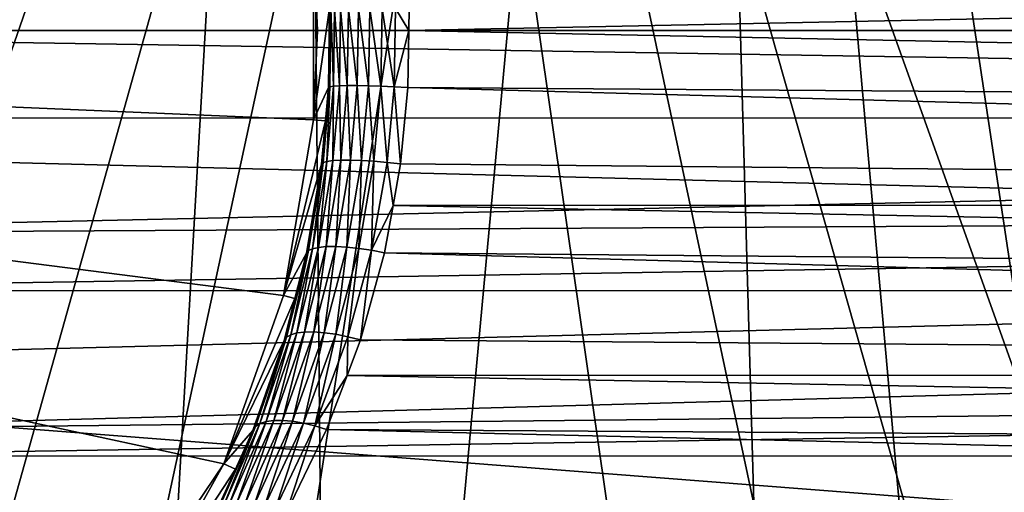
# Model space of a CAD drawing. Extents: x -135 to 135, y -147 to 35.
# Drawn here: x -95 to -89, y -3 to 0 of the extents above; entities that cross this region are included whole.
import ezdxf

# ---------------------------------------------------------------- set-up
doc = ezdxf.new("R2010")
doc.units = 0
doc.header["$MEASUREMENT"] = 0
for name, color, linetype in [('L10', 7, 'Continuous'), ('L2', 7, 'Continuous'), ('L4', 7, 'Continuous')]:
    doc.layers.add(name, color=color, linetype=linetype)

msp = doc.modelspace()

# ---------------------------------------------------------------- linework, layer by layer
at = {"layer": 'L10', "color": 7}
for points in [[(-127.5, 0, 9), (-95.06978, 27.05444, 9), (-97.87767, 27.41798, 9)], [(-89.63998, 25.47391, 9), (-95.06978, 27.05444, 9), (-127.5, 0, 9)], [(-127.5, 0, 9), (-87.07564, 24.27367, 9), (-89.63998, 25.47391, 9)], [(-127.5, 0, 9), (-84.6483, 22.81612, 9), (-87.07564, 24.27367, 9)], [(-80.30581, 19.19346, 9), (-84.6483, 22.81612, 9), (-127.5, 0, 9)], [(-127.5, 0, 9), (-78.4367, 17.06676, 9), (-80.30581, 19.19346, 9)], [(-127.5, 0, 9), (-76.79617, 14.75915, 9), (-78.4367, 17.06676, 9)], [(-75.4016, 12.29508, 9), (-76.79617, 14.75915, 9), (-127.5, 0, 9)], [(-75.4016, 12.29508, 9), (-127.5, 0, 9), (-74.26779, 9.700682, 9)], [(-74.26779, 9.700682, 9), (-127.5, 0, 9), (-72.53646, 1.415666, 9)], [(-127.3542, 2.827578), (-72.53646, 1.415666), (-127.5, 0)], [(-127.5, 0, 9), (-72.5, 0, 9), (-72.53646, 1.415666, 9)], [(-72.53646, 1.415666), (-72.5, 0), (-127.5, 0)], [(-127.3542, -2.827578, 9), (-72.53646, -1.415666, 9), (-127.5, 0, 9)], [(-127.5, 0, 9), (-72.53646, -1.415666, 9), (-72.5, 0, 9)], [(-127.5, 0), (-72.5, 0), (-72.53646, -1.415666)], [(-127.5, 0), (-72.53646, -1.415666), (-72.82759, -4.231991)], [(-84.6483, -22.81612), (-87.07564, -24.27367), (-127.5, 0)], [(-127.5, 0), (-87.07564, -24.27367), (-89.63998, -25.47391)], [(-72.82759, -4.231991), (-73.40674, -7.003456), (-127.5, 0)], [(-127.5, 0), (-73.40674, -7.003456), (-74.26779, -9.700682)], [(-127.5, 0), (-74.26779, -9.700682), (-75.4016, -12.29508)], [(-80.30581, -19.19346), (-84.6483, -22.81612), (-127.5, 0)], [(-80.30581, -19.19346), (-127.5, 0), (-78.4367, -17.06676)], [(-78.4367, -17.06676), (-127.5, 0), (-75.4016, -12.29508)], [(-95.06978, -27.05444), (-100.7081, -27.49088), (-127.5, 0)], [(-95.06978, -27.05444), (-127.5, 0), (-92.31415, -26.40412)], [(-92.31415, -26.40412), (-127.5, 0), (-89.63998, -25.47391)], [(-127.3542, -2.827578, 9), (-72.82759, -4.231991, 9), (-72.53646, -1.415666, 9)], [(-126.9185, -5.625182, 9), (-72.82759, -4.231991, 9), (-127.3542, -2.827578, 9)]]:
    msp.add_3dface(points, dxfattribs=at)
at = {"layer": 'L2', "color": 254}
for points in [[(-106.5054, 1.115468, 38.25), (-93.42341, 0.559751, 38.25), (-106.6004, 0, 38.25)], [(-93.42341, 0.559751, 38.25), (-93.39963, 0, 38.25), (-106.6004, 0, 38.25)], [(-93.42341, 0.559751, 48.25), (-93.32249, 0.139029, 57.25596), (-93.42341, -0.559751, 48.25)], [(-93.39963, 0, 38.25), (-93.42341, 0.559751, 38.25), (-93.42341, 0.559751, 48.25)], [(-93.42341, -0.559751, 48.25), (-93.39963, 0, 38.25), (-93.42341, 0.559751, 48.25)], [(-65.75, 0, 70.75), (-99.40809, 0.549633, 70.70655), (-100, 0, 70.75)], [(-65.75, 0.549253, 70.70325), (-99.40809, 0.549633, 70.70655), (-65.75, 0, 70.75)], [(-92.82261, 0.138762, 57.75148), (-65.75, 0.551239, 57.77341), (-92.82503, 0.000064, 57.75381)], [(-65.75, 0, 57.77341), (-92.82503, 0.000064, 57.75381), (-65.75, 0.551239, 57.77341)], [(-93.32249, 0.139029, 57.25596), (-93.33053, -0.357473, 57.26492), (-93.42341, -0.559751, 48.25)], [(-93.32249, 0.139029, 57.25596), (-93.32205, -0.353197, 57.3509), (-93.33053, -0.357473, 57.26492)], [(-93.32249, 0.139029, 57.25596), (-93.31419, 0.137359, 57.34219), (-93.32205, -0.353197, 57.3509)], [(-93.31419, 0.137359, 57.34219), (-93.29889, -0.349849, 57.43419), (-93.32205, -0.353197, 57.3509)], [(-93.31419, 0.137359, 57.34219), (-93.29113, 0.136051, 57.42571), (-93.29889, -0.349849, 57.43419)], [(-93.26172, -0.347531, 57.51228), (-93.29889, -0.349849, 57.43419), (-93.29113, 0.136051, 57.42571)], [(-93.26172, -0.347531, 57.51228), (-93.29113, 0.136051, 57.42571), (-93.25399, 0.135146, 57.50399)], [(-93.25399, 0.135146, 57.50399), (-93.21167, -0.346311, 57.58283), (-93.26172, -0.347531, 57.51228)], [(-93.25399, 0.135146, 57.50399), (-93.20391, 0.13467, 57.57469), (-93.21167, -0.346311, 57.58283)], [(-93.15022, -0.346227, 57.64373), (-93.21167, -0.346311, 57.58283), (-93.20391, 0.13467, 57.57469)], [(-93.15022, -0.346227, 57.64373), (-93.20391, 0.13467, 57.57469), (-93.14238, 0.134637, 57.63569)], [(-93.14238, 0.134637, 57.63569), (-93.07923, -0.34728, 57.69316), (-93.15022, -0.346227, 57.64373)], [(-93.14238, 0.134637, 57.63569), (-93.07123, 0.135048, 57.68516), (-93.07923, -0.34728, 57.69316)], [(-93.00082, -0.34944, 57.72964), (-93.07923, -0.34728, 57.69316), (-93.07123, 0.135048, 57.68516)], [(-93.00082, -0.34944, 57.72964), (-93.07123, 0.135048, 57.68516), (-92.99263, 0.135892, 57.72161)], [(-92.99263, 0.135892, 57.72161), (-92.91733, -0.352641, 57.75208), (-93.00082, -0.34944, 57.72964)], [(-92.99263, 0.135892, 57.72161), (-92.90891, 0.137143, 57.74394), (-92.91733, -0.352641, 57.75208)], [(-92.90891, 0.137143, 57.74394), (-92.82503, 0.000064, 57.75381), (-92.91733, -0.352641, 57.75208)], [(-92.90891, 0.137143, 57.74394), (-92.82261, 0.138762, 57.75148), (-92.82503, 0.000064, 57.75381)], [(-106.6004, 0, 38.25), (-93.39963, 0, 38.25), (-93.42341, -0.559751, 38.25)], [(-106.6004, 0, 38.25), (-93.42341, -0.559751, 38.25), (-93.6126, -1.663149, 38.25)], [(-93.6126, -1.663149, 38.25), (-93.98556, -2.718701, 38.25), (-106.6004, 0, 38.25)], [(-106.6004, 0, 38.25), (-93.98556, -2.718701, 38.25), (-95.23482, -4.567053, 38.25)], [(-106.6004, 0, 38.25), (-95.23482, -4.567053, 38.25), (-106.5054, -1.115468, 38.25)], [(-65.75, 0, 70.75), (-100, 0, 70.75), (-65.75, -0.549253, 70.70325)], [(-65.75, -0.549253, 70.70325), (-100, 0, 70.75), (-99.40959, -0.548243, 70.69561)], [(-93.42341, -0.559751, 48.25), (-93.42341, -0.559751, 38.25), (-93.39963, 0, 38.25)], [(-92.82503, 0.000064, 57.75381), (-92.83127, -0.356788, 57.7598), (-92.91733, -0.352641, 57.75208)], [(-65.75, -0.551239, 57.77341), (-92.83127, -0.356788, 57.7598), (-92.82503, 0.000064, 57.75381)], [(-65.75, -0.551239, 57.77341), (-92.82503, 0.000064, 57.75381), (-65.75, 0, 57.77341)], [(-93.42341, -0.559751, 48.25), (-93.33053, -0.357473, 57.26492), (-93.34911, -0.566057, 57.28561)], [(-93.34911, -0.566057, 57.28561), (-93.32205, -0.353197, 57.3509), (-93.36402, -0.829043, 57.39737)], [(-93.32205, -0.353197, 57.3509), (-93.34029, -0.821359, 57.47945), (-93.36402, -0.829043, 57.39737)], [(-93.33053, -0.357473, 57.26492), (-93.32205, -0.353197, 57.3509), (-93.34911, -0.566057, 57.28561)], [(-93.32205, -0.353197, 57.3509), (-93.29889, -0.349849, 57.43419), (-93.34029, -0.821359, 57.47945)], [(-93.30294, -0.816039, 57.55649), (-93.34029, -0.821359, 57.47945), (-93.29889, -0.349849, 57.43419)], [(-93.26172, -0.347531, 57.51228), (-93.25306, -0.813238, 57.62622), (-93.30294, -0.816039, 57.55649)], [(-93.30294, -0.816039, 57.55649), (-93.29889, -0.349849, 57.43419), (-93.26172, -0.347531, 57.51228)], [(-93.26172, -0.347531, 57.51228), (-93.21167, -0.346311, 57.58283), (-93.25306, -0.813238, 57.62622)], [(-93.19212, -0.81304, 57.6866), (-93.25306, -0.813238, 57.62622), (-93.21167, -0.346311, 57.58283)], [(-93.19212, -0.81304, 57.6866), (-93.21167, -0.346311, 57.58283), (-93.15022, -0.346227, 57.64373)], [(-93.15022, -0.346227, 57.64373), (-93.12192, -0.81545, 57.73584), (-93.19212, -0.81304, 57.6866)], [(-93.15022, -0.346227, 57.64373), (-93.07923, -0.34728, 57.69316), (-93.12192, -0.81545, 57.73584)], [(-93.04453, -0.820398, 57.77249), (-93.12192, -0.81545, 57.73584), (-93.07923, -0.34728, 57.69316)], [(-93.04453, -0.820398, 57.77249), (-93.07923, -0.34728, 57.69316), (-93.00082, -0.34944, 57.72964)], [(-93.00082, -0.34944, 57.72964), (-92.96221, -0.827738, 57.79549), (-93.04453, -0.820398, 57.77249)], [(-93.00082, -0.34944, 57.72964), (-92.91733, -0.352641, 57.75208), (-92.96221, -0.827738, 57.79549)], [(-92.91733, -0.352641, 57.75208), (-92.8774, -0.837253, 57.80415), (-92.96221, -0.827738, 57.79549)], [(-92.91733, -0.352641, 57.75208), (-92.83127, -0.356788, 57.7598), (-92.8774, -0.837253, 57.80415)], [(-65.75, -1.094548, 57.86658), (-92.8774, -0.837253, 57.80415), (-92.83127, -0.356788, 57.7598)], [(-65.75, -1.094548, 57.86658), (-92.83127, -0.356788, 57.7598), (-65.75, -0.551239, 57.77341)], [(-65.75, -0.549253, 70.70325), (-99.40959, -0.548243, 70.69561), (-98.62454, -1.277209, 70.62329)], [(-65.75, -0.549253, 70.70325), (-98.62454, -1.277209, 70.62329), (-65.75, -1.098505, 70.6565)], [(-93.42341, -0.559751, 48.25), (-93.34911, -0.566057, 57.28561), (-93.6126, -1.663149, 48.25)], [(-93.6126, -1.663149, 48.25), (-93.6126, -1.663149, 38.25), (-93.42341, -0.559751, 38.25)], [(-93.6126, -1.663149, 48.25), (-93.42341, -0.559751, 38.25), (-93.42341, -0.559751, 48.25)], [(-93.6126, -1.663149, 48.25), (-93.34911, -0.566057, 57.28561), (-93.37343, -0.838865, 57.31268)], [(-93.34911, -0.566057, 57.28561), (-93.36402, -0.829043, 57.39737), (-93.37343, -0.838865, 57.31268)], [(-93.6126, -1.663149, 48.25), (-93.37343, -0.838865, 57.31268), (-93.46724, -1.396582, 57.41721)], [(-93.37343, -0.838865, 57.31268), (-93.45593, -1.380983, 57.49917), (-93.46724, -1.396582, 57.41721)], [(-93.37343, -0.838865, 57.31268), (-93.36402, -0.829043, 57.39737), (-93.45593, -1.380983, 57.49917)], [(-93.36402, -0.829043, 57.39737), (-93.43106, -1.368791, 57.57869), (-93.45593, -1.380983, 57.49917)], [(-93.36402, -0.829043, 57.39737), (-93.34029, -0.821359, 57.47945), (-93.43106, -1.368791, 57.57869)], [(-93.39336, -1.360352, 57.65351), (-93.43106, -1.368791, 57.57869), (-93.34029, -0.821359, 57.47945)], [(-93.30294, -0.816039, 57.55649), (-93.34389, -1.355904, 57.7215), (-93.39336, -1.360352, 57.65351)], [(-93.39336, -1.360352, 57.65351), (-93.34029, -0.821359, 57.47945), (-93.30294, -0.816039, 57.55649)], [(-93.30294, -0.816039, 57.55649), (-93.25306, -0.813238, 57.62622), (-93.34389, -1.355904, 57.7215)], [(-93.28406, -1.355574, 57.78074), (-93.34389, -1.355904, 57.7215), (-93.25306, -0.813238, 57.62622)], [(-93.19212, -0.81304, 57.6866), (-93.21554, -1.359371, 57.82954), (-93.28406, -1.355574, 57.78074)], [(-93.28406, -1.355574, 57.78074), (-93.25306, -0.813238, 57.62622), (-93.19212, -0.81304, 57.6866)], [(-93.19212, -0.81304, 57.6866), (-93.12192, -0.81545, 57.73584), (-93.21554, -1.359371, 57.82954)], [(-93.1403, -1.367187, 57.86652), (-93.21554, -1.359371, 57.82954), (-93.12192, -0.81545, 57.73584)], [(-93.1403, -1.367187, 57.86652), (-93.12192, -0.81545, 57.73584), (-93.04453, -0.820398, 57.77249)], [(-93.04453, -0.820398, 57.77249), (-93.06047, -1.378802, 57.89064), (-93.1403, -1.367187, 57.86652)], [(-93.04453, -0.820398, 57.77249), (-92.96221, -0.827738, 57.79549), (-93.06047, -1.378802, 57.89064)], [(-92.96221, -0.827738, 57.79549), (-92.92457, -1.097455, 57.84952), (-93.06047, -1.378802, 57.89064)], [(-92.96221, -0.827738, 57.79549), (-92.8774, -0.837253, 57.80415), (-92.92457, -1.097455, 57.84952)], [(-65.75, -1.094548, 57.86658), (-92.92457, -1.097455, 57.84952), (-92.8774, -0.837253, 57.80415)], [(-65.75, -1.098505, 70.6565), (-98.62454, -1.277209, 70.62329), (-98.24415, -1.630427, 70.51531)], [(-65.75, -1.098505, 70.6565), (-98.24415, -1.630427, 70.51531), (-65.75, -1.631957, 70.51761)], [(-92.92457, -1.097455, 57.84952), (-92.97831, -1.393885, 57.90121), (-93.06047, -1.378802, 57.89064)], [(-65.75, -1.637857, 57.95974), (-92.97831, -1.393885, 57.90121), (-92.92457, -1.097455, 57.84952)], [(-65.75, -1.637857, 57.95974), (-92.92457, -1.097455, 57.84952), (-65.75, -1.094548, 57.86658)], [(-106.5054, -1.115468, 38.25), (-95.23482, -4.567053, 38.25), (-96.0752, -5.306679, 38.25)], [(-93.39336, -1.360352, 57.65351), (-93.34389, -1.355904, 57.7215), (-93.4802, -1.891197, 57.86463)], [(-93.42197, -1.890737, 57.92219), (-93.4802, -1.891197, 57.86463), (-93.34389, -1.355904, 57.7215)], [(-93.28406, -1.355574, 57.78074), (-93.35588, -1.895605, 57.97028), (-93.42197, -1.890737, 57.92219)], [(-93.42197, -1.890737, 57.92219), (-93.34389, -1.355904, 57.7215), (-93.28406, -1.355574, 57.78074)], [(-93.28406, -1.355574, 57.78074), (-93.21554, -1.359371, 57.82954), (-93.35588, -1.895605, 57.97028)], [(-93.54027, -1.682008, 57.49869), (-93.6126, -1.663149, 48.25), (-93.46724, -1.396582, 57.41721)], [(-93.54027, -1.682008, 57.49869), (-93.45593, -1.380983, 57.49917), (-93.59343, -1.923716, 57.65159)], [(-93.45593, -1.380983, 57.49917), (-93.56709, -1.907911, 57.72749), (-93.59343, -1.923716, 57.65159)], [(-93.45593, -1.380983, 57.49917), (-93.43106, -1.368791, 57.57869), (-93.56709, -1.907911, 57.72749)], [(-93.52901, -1.896974, 57.79914), (-93.56709, -1.907911, 57.72749), (-93.43106, -1.368791, 57.57869)], [(-93.46724, -1.396582, 57.41721), (-93.45593, -1.380983, 57.49917), (-93.54027, -1.682008, 57.49869)], [(-93.39336, -1.360352, 57.65351), (-93.4802, -1.891197, 57.86463), (-93.52901, -1.896974, 57.79914)], [(-93.52901, -1.896974, 57.79914), (-93.43106, -1.368791, 57.57869), (-93.39336, -1.360352, 57.65351)], [(-93.28371, -1.905671, 58.00761), (-93.35588, -1.895605, 57.97028), (-93.21554, -1.359371, 57.82954)], [(-93.28371, -1.905671, 58.00761), (-93.21554, -1.359371, 57.82954), (-93.1403, -1.367187, 57.86652)], [(-93.1403, -1.367187, 57.86652), (-93.20737, -1.920664, 58.03319), (-93.28371, -1.905671, 58.00761)], [(-93.1403, -1.367187, 57.86652), (-93.06047, -1.378802, 57.89064), (-93.20737, -1.920664, 58.03319)], [(-93.06047, -1.378802, 57.89064), (-93.12895, -1.940184, 58.04632), (-93.20737, -1.920664, 58.03319)], [(-93.06047, -1.378802, 57.89064), (-92.97831, -1.393885, 57.90121), (-93.12895, -1.940184, 58.04632)], [(-65.75, -2.157608, 58.14338), (-93.12895, -1.940184, 58.04632), (-92.97831, -1.393885, 57.90121)], [(-65.75, -2.157608, 58.14338), (-92.97831, -1.393885, 57.90121), (-65.75, -1.637857, 57.95974)], [(-65.75, -1.631957, 70.51761), (-98.24415, -1.630427, 70.51531), (-97.30294, -2.504419, 70.24816)], [(-65.75, -1.631957, 70.51761), (-97.30294, -2.504419, 70.24816), (-65.75, -2.165409, 70.37871)], [(-93.54027, -1.682008, 57.49869), (-93.98556, -2.718701, 48.25), (-93.6126, -1.663149, 48.25)], [(-93.98556, -2.718701, 48.25), (-93.98556, -2.718701, 38.25), (-93.6126, -1.663149, 38.25)], [(-93.98556, -2.718701, 48.25), (-93.6126, -1.663149, 38.25), (-93.6126, -1.663149, 48.25)], [(-93.6073, -1.943965, 57.57347), (-93.98556, -2.718701, 48.25), (-93.54027, -1.682008, 57.49869)], [(-93.54027, -1.682008, 57.49869), (-93.59343, -1.923716, 57.65159), (-93.6073, -1.943965, 57.57347)], [(-93.59343, -1.923716, 57.65159), (-93.56709, -1.907911, 57.72749), (-93.75974, -2.465779, 57.93842)], [(-93.72137, -2.453005, 58.00591), (-93.75974, -2.465779, 57.93842), (-93.56709, -1.907911, 57.72749)], [(-93.52901, -1.896974, 57.79914), (-93.67358, -2.446236, 58.06804), (-93.72137, -2.453005, 58.00591)], [(-93.72137, -2.453005, 58.00591), (-93.56709, -1.907911, 57.72749), (-93.52901, -1.896974, 57.79914)], [(-93.52901, -1.896974, 57.79914), (-93.4802, -1.891197, 57.86463), (-93.67358, -2.446236, 58.06804)], [(-93.61757, -2.445641, 58.12329), (-93.67358, -2.446236, 58.06804), (-93.4802, -1.891197, 57.86463)], [(-93.42197, -1.890737, 57.92219), (-93.55471, -2.451232, 58.17028), (-93.61757, -2.445641, 58.12329)], [(-93.61757, -2.445641, 58.12329), (-93.4802, -1.891197, 57.86463), (-93.42197, -1.890737, 57.92219)], [(-93.42197, -1.890737, 57.92219), (-93.35588, -1.895605, 57.97028), (-93.55471, -2.451232, 58.17028)], [(-93.48656, -2.462874, 58.20784), (-93.55471, -2.451232, 58.17028), (-93.35588, -1.895605, 57.97028)], [(-93.48656, -2.462874, 58.20784), (-93.35588, -1.895605, 57.97028), (-93.28371, -1.905671, 58.00761)], [(-93.28371, -1.905671, 58.00761), (-93.41483, -2.480276, 58.23506), (-93.48656, -2.462874, 58.20784)], [(-93.28371, -1.905671, 58.00761), (-93.20737, -1.920664, 58.03319), (-93.41483, -2.480276, 58.23506)], [(-93.6073, -1.943965, 57.57347), (-93.80472, -2.507939, 57.79418), (-93.98556, -2.718701, 48.25)], [(-93.6073, -1.943965, 57.57347), (-93.78775, -2.484243, 57.86726), (-93.80472, -2.507939, 57.79418)], [(-93.6073, -1.943965, 57.57347), (-93.59343, -1.923716, 57.65159), (-93.78775, -2.484243, 57.86726)], [(-93.59343, -1.923716, 57.65159), (-93.75974, -2.465779, 57.93842), (-93.78775, -2.484243, 57.86726)], [(-93.20737, -1.920664, 58.03319), (-93.21306, -2.163151, 58.1275), (-93.41483, -2.480276, 58.23506)], [(-93.20737, -1.920664, 58.03319), (-93.12895, -1.940184, 58.04632), (-93.21306, -2.163151, 58.1275)], [(-65.75, -2.157608, 58.14338), (-93.21306, -2.163151, 58.1275), (-93.12895, -1.940184, 58.04632)], [(-65.75, -2.677358, 58.32702), (-93.21306, -2.163151, 58.1275), (-65.75, -2.157608, 58.14338)], [(-65.75, -2.165409, 70.37871), (-97.30294, -2.504419, 70.24816), (-97.12464, -2.669983, 70.15893)], [(-65.75, -2.165409, 70.37871), (-97.12464, -2.669983, 70.15893), (-65.75, -2.667713, 70.15165)], [(-93.21306, -2.163151, 58.1275), (-93.34127, -2.503009, 58.25125), (-93.41483, -2.480276, 58.23506)], [(-65.75, -2.677358, 58.32702), (-93.34127, -2.503009, 58.25125), (-93.21306, -2.163151, 58.1275)], [(-93.78775, -2.484243, 57.86726), (-93.75974, -2.465779, 57.93842), (-93.99173, -2.986932, 58.19286)], [(-93.95333, -2.973203, 58.25572), (-93.99173, -2.986932, 58.19286), (-93.75974, -2.465779, 57.93842)], [(-93.72137, -2.453005, 58.00591), (-93.90689, -2.965895, 58.31409), (-93.95333, -2.973203, 58.25572)], [(-93.95333, -2.973203, 58.25572), (-93.75974, -2.465779, 57.93842), (-93.72137, -2.453005, 58.00591)], [(-93.72137, -2.453005, 58.00591), (-93.67358, -2.446236, 58.06804), (-93.90689, -2.965895, 58.31409)], [(-93.85346, -2.965172, 58.36662), (-93.90689, -2.965895, 58.31409), (-93.67358, -2.446236, 58.06804)], [(-93.61757, -2.445641, 58.12329), (-93.79423, -2.971049, 58.41216), (-93.85346, -2.965172, 58.36662)], [(-93.85346, -2.965172, 58.36662), (-93.67358, -2.446236, 58.06804), (-93.61757, -2.445641, 58.12329)], [(-93.61757, -2.445641, 58.12329), (-93.55471, -2.451232, 58.17028), (-93.79423, -2.971049, 58.41216)], [(-93.73055, -2.983396, 58.44967), (-93.79423, -2.971049, 58.41216), (-93.55471, -2.451232, 58.17028)], [(-93.73055, -2.983396, 58.44967), (-93.55471, -2.451232, 58.17028), (-93.48656, -2.462874, 58.20784)], [(-93.48656, -2.462874, 58.20784), (-93.66383, -3.001934, 58.47831), (-93.73055, -2.983396, 58.44967)], [(-93.48656, -2.462874, 58.20784), (-93.41483, -2.480276, 58.23506), (-93.66383, -3.001934, 58.47831)], [(-93.91429, -2.750924, 57.91704), (-93.78775, -2.484243, 57.86726), (-94.02124, -3.006773, 58.12689)], [(-93.78775, -2.484243, 57.86726), (-93.99173, -2.986932, 58.19286), (-94.02124, -3.006773, 58.12689)], [(-93.98556, -2.718701, 48.25), (-93.80472, -2.507939, 57.79418), (-93.91429, -2.750924, 57.91704)], [(-93.80472, -2.507939, 57.79418), (-93.78775, -2.484243, 57.86726), (-93.91429, -2.750924, 57.91704)], [(-93.41483, -2.480276, 58.23506), (-93.59558, -3.026247, 58.49745), (-93.66383, -3.001934, 58.47831)], [(-93.41483, -2.480276, 58.23506), (-93.34127, -2.503009, 58.25125), (-93.59558, -3.026247, 58.49745)], [(-65.75, -3.158597, 58.59585), (-93.59558, -3.026247, 58.49745), (-93.34127, -2.503009, 58.25125)], [(-65.75, -3.158597, 58.59585), (-93.34127, -2.503009, 58.25125), (-65.75, -2.677358, 58.32702)], [(-65.75, -2.667713, 70.15165), (-97.12464, -2.669983, 70.15893), (-96.08764, -3.632905, 69.63999)], [(-65.75, -2.667713, 70.15165), (-96.08764, -3.632905, 69.63999), (-65.75, -3.170017, 69.92459)], [(-93.98556, -2.718701, 38.25), (-94.53153, -3.696041, 38.25), (-95.23482, -4.567053, 38.25)], [(-93.98556, -2.718701, 48.25), (-93.91429, -2.750924, 57.91704), (-94.53153, -3.696041, 48.25)], [(-94.53153, -3.696041, 48.25), (-94.53153, -3.696041, 38.25), (-93.98556, -2.718701, 38.25)], [(-94.53153, -3.696041, 48.25), (-93.98556, -2.718701, 38.25), (-93.98556, -2.718701, 48.25)], [(-94.53153, -3.696041, 48.25), (-93.91429, -2.750924, 57.91704), (-94.04118, -3.03228, 58.05931)], [(-93.91429, -2.750924, 57.91704), (-94.02124, -3.006773, 58.12689), (-94.04118, -3.03228, 58.05931)]]:
    msp.add_3dface(points, dxfattribs=at)
at = {"layer": 'L4', "color": 7}
for points in [[(-95.94851, 14.44249, 9), (-92.60993, 13.05323, 9), (-114.9406, -1.33317, 9)], [(-114.9406, -1.33317, 9), (-92.60993, 13.05323, 9), (-91.09042, 12.06728, 9)], [(-114.9406, -1.33317, 9), (-91.09042, 12.06728, 9), (-114.1874, -4.869959, 9)], [(-114.1874, -4.869959, 9), (-91.09042, 12.06728, 9), (-112.6097, -8.123724, 9)], [(-91.09042, 12.06728, 9), (-111.5386, -9.584427, 9), (-112.6097, -8.123724, 9)], [(-91.09042, 12.06728, 9), (-110.2992, -10.90537, 9), (-111.5386, -9.584427, 9)], [(-108.9096, -12.06728, 9), (-110.2992, -10.90537, 9), (-91.09042, 12.06728, 9)], [(-108.9096, -12.06728, 9), (-91.09042, 12.06728, 9), (-107.3901, -13.05323, 9)], [(-107.3901, -13.05323, 9), (-91.09042, 12.06728, 9), (-104.0515, -14.44249, 9)], [(-100.4774, -14.9924, 9), (-104.0515, -14.44249, 9), (-91.09042, 12.06728, 9)], [(-100.4774, -14.9924, 9), (-91.09042, 12.06728, 9), (-98.66683, -14.94064, 9)], [(-98.66683, -14.94064, 9), (-91.09042, 12.06728, 9), (-96.87565, -14.67101, 9)], [(-91.09042, 12.06728, 9), (-95.13004, -14.18744, 9), (-96.87565, -14.67101, 9)], [(-91.09042, 12.06728, 9), (-93.45544, -13.49699, 9), (-95.13004, -14.18744, 9)], [(-90.41557, -11.53858, 9), (-93.45544, -13.49699, 9), (-91.09042, 12.06728, 9)], [(-89.70083, 10.90537, 9), (-87.93272, -8.909583, 9), (-91.09042, 12.06728, 9)], [(-91.09042, 12.06728, 9), (-87.93272, -8.909583, 9), (-89.09463, -10.29917, 9)], [(-91.09042, 12.06728, 9), (-89.09463, -10.29917, 9), (-90.41557, -11.53858, 9)], [(-108.4339, -8.884396, 48), (-94.9471, 11.15933, 48), (-96.47957, 11.73325, 48)], [(-108.4339, -8.884396, 48), (-93.50479, 10.38628, 48), (-94.9471, 11.15933, 48)], [(-88.46142, 9.584427, 9), (-87.93272, -8.909583, 9), (-89.70083, 10.90537, 9)], [(-105.787, -10.79691, 48), (-93.50479, 10.38628, 48), (-108.4339, -8.884396, 48)], [(-104.2963, -11.47191, 48), (-93.50479, 10.38628, 48), (-105.787, -10.79691, 48)], [(-104.2963, -11.47191, 48), (-101.1128, -12.19935, 48), (-93.50479, 10.38628, 48)], [(-94.74045, -11.06344, 48), (-93.50479, 10.38628, 48), (-101.1128, -12.19935, 48)], [(-93.31276, -10.26369, 48), (-93.50479, 10.38628, 48), (-94.74045, -11.06344, 48)], [(-90.83875, -8.132278, 48), (-89.83656, -6.838642, 48), (-93.50479, 10.38628, 48)], [(-93.31276, -10.26369, 48), (-90.83875, -8.132278, 48), (-93.50479, 10.38628, 48)], [(-88.39094, -3.910526, 48), (-87.77028, -0.704522, 48), (-93.50479, 10.38628, 48)], [(-88.39094, -3.910526, 48), (-93.50479, 10.38628, 48), (-89.01574, -5.422971, 48)], [(-89.01574, -5.422971, 48), (-93.50479, 10.38628, 48), (-89.83656, -6.838642, 48)], [(-90.99156, 8.301237, 48), (-93.50479, 10.38628, 48), (-87.77028, -0.704522, 48)], [(-90.99156, 8.301237, 48), (-87.77028, -0.704522, 48), (-89.96549, 7.026462, 48)], [(-89.96549, 7.026462, 48), (-87.77028, -0.704522, 48), (-87.78549, 0.931827, 48)]]:
    msp.add_3dface(points, dxfattribs=at)

doc.saveas('drawing.dxf')
